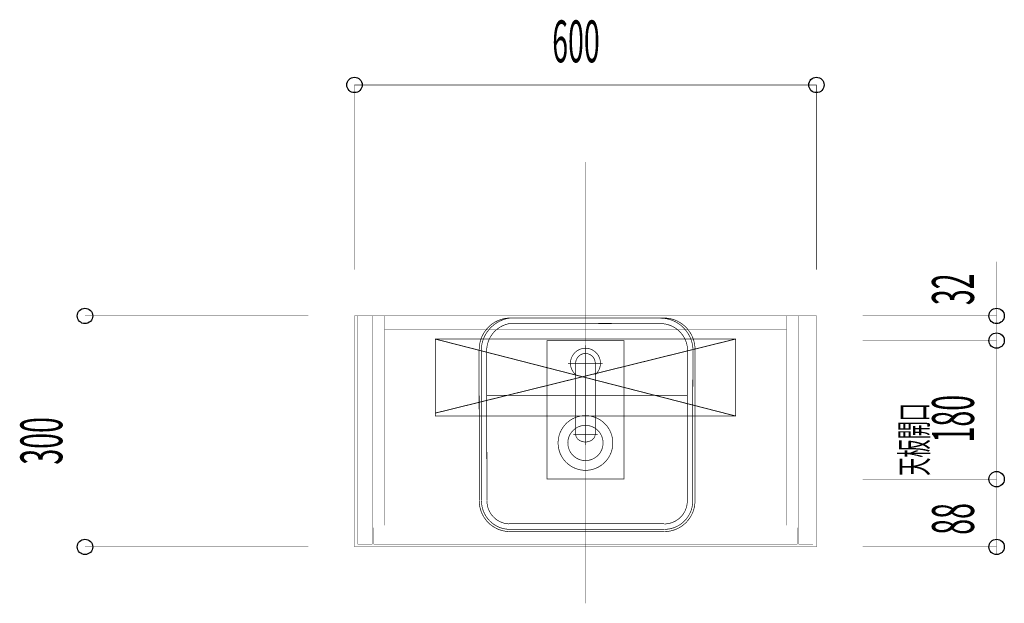
# Model space of a CAD drawing. Extents: x -74 to 715, y 11 to 248.
# Drawn here: x 372 to 500, y 169 to 245 of the extents above; entities that cross this region are included whole.
import ezdxf

# ---------------------------------------------------------------- set-up
doc = ezdxf.new("R2010")
doc.units = 0
for name, pattern in [('AIGENLINE001', [2, 1.25, -0.25, 0.25, -0.25]), ('AIGENLINE004', [0.7056, 0.3528, -0.3528]), ('AIGENLINE007', [0.0208, 0.0069, -0.0139]), ('AIGENLINE008', [1.4112, 0.7056, -0.7056]), ('AIGENLINE009', [0.1041, 0.0625, -0.0208, 0.0069, -0.0139])]:
    doc.linetypes.add(name, pattern=pattern)
doc.layers.add('LAYER_1', color=7, linetype='CONTINUOUS')
doc.styles.get("Standard").update_dxf_attribs({"font": 'TXT', "bigfont": 'BIGFONT'})

# ---------------------------------------------------------------- blocks, each defined once
blk = doc.blocks.new('AIGNBL01020007')
at = {"layer": 'LAYER_1', "const_width": 0.0882}
for points in [[(435.398, 206.2006, 0.19905957), (432.525, 205.0096, 0.1990648), (431.3373, 202.1352)], [(435.3858, 206.2054, 0.3654754), (431.5956, 202.1328)], [(459.3553, 202.1352, 0.21401792), (457.9983, 205.1696, 0.21401918), (454.8296, 206.1739)], [(459.0975, 202.1372, 0.40082585), (454.8589, 206.1825)], [(435.4291, 205.4999, 0.36084248), (432.3011, 202.1157)], [(458.3921, 202.1208, 0.39954602), (454.8585, 205.477)], [(445.1292, 186.4125, 0.41421515), (448.6835, 189.9667, 0.41421978), (445.1292, 193.521, 0.41421203), (441.575, 189.9667, 0.41420741), (445.1292, 186.4125)], [(445.1292, 187.6786, 0.41421751), (447.4174, 189.9667, 0.41422428), (445.1292, 192.2548, 0.41421225), (442.8411, 189.9667, 0.41420548), (445.1292, 187.6786)], [(431.3373, 182.4422, 0.40026914), (435.1349, 178.4584)], [(431.6267, 182.4425, 0.39979562), (435.1424, 178.7478)], [(432.3321, 182.4428, 0.39818592), (435.1604, 179.4532)], [(455.3643, 178.4538, 0.20129181), (458.211, 179.646, 0.20129054), (459.3547, 182.5125)], [(455.3645, 178.7432, 0.20138076), (458.0055, 179.8498, 0.20137896), (459.0653, 182.5099)], [(455.365, 179.4487, 0.20167258), (457.5047, 180.3466, 0.20168646), (458.3599, 182.5039)]]:
    blk.add_lwpolyline(points, format="xyb", dxfattribs=at)
for points in [[(435.3889, 206.2187), (454.8334, 206.2006)], [(435.3889, 206.2187), (454.8515, 206.2006)], [(435.4251, 205.4951), (454.8515, 205.477)], [(431.3373, 182.4512), (431.3192, 202.1489)], [(431.6086, 182.4512), (431.5905, 202.1489)], [(432.3321, 182.4512), (432.2959, 202.1308)], [(458.3605, 202.1308), (458.3424, 182.5236)], [(459.084, 202.1489), (459.0478, 182.5236)], [(459.3553, 202.1489), (459.3372, 182.5236)], [(432.314, 196.1618), (458.3605, 196.1618)], [(457.3657, 196.1618), (452.7714, 196.1618)], [(455.3398, 179.4667), (435.1538, 179.4667)], [(455.3398, 178.7432), (435.1357, 178.7432)], [(455.3398, 178.4719), (435.1357, 178.4719)]]:
    blk.add_lwpolyline(points, dxfattribs=at)
blk = doc.blocks.new('AIGNBL01020008')
at = {"layer": 'LAYER_1', "const_width": 0.0882}
for points in [[(446.3992, 198.8405, 0.21840599), (447.0792, 200.3202, 0.41421891), (445.1292, 202.2702, 0.4142048), (443.1792, 200.3202, 0.21839644), (443.8592, 198.8405)], [(446.3992, 191.1102), (446.3992, 200.3202, 0.41422489), (445.1292, 201.5902, 0.41420322), (443.8592, 200.3202), (443.8592, 191.1102)], [(443.8592, 191.1102, 0.14732844), (444.0052, 190.6375, 0.12810464), (444.4447, 190.2557, 0.1180426), (445.1292, 190.0959, 0.11259786), (445.7877, 190.2427, 0.12672217), (446.2385, 190.616, 0.1539471), (446.3992, 191.1102)]]:
    blk.add_lwpolyline(points, format="xyb", dxfattribs=at)
at = {"layer": 'LAYER_1', "linetype": 'AIGENLINE001', "const_width": 0.0882, "flags": 128}
for points in [[(445.1292, 189.7203), (445.1292, 202.6452)], [(442.8792, 200.3202), (447.3792, 200.3202)], [(446.6992, 191.036), (443.5592, 191.036)]]:
    blk.add_lwpolyline(points, dxfattribs=at)
blk = doc.blocks.new('AIGNBL01010006')
at = {"layer": 'LAYER_1'}
for name in ['AIGNBL01020007', 'AIGNBL01020008']:
    blk.add_blockref(name, (0, 0), dxfattribs=at)
blk = doc.blocks.new('AIGNBL01010009')
at = {"layer": 'LAYER_1', "color": 4, "linetype": 'AIGENLINE004', "const_width": 0.1058, "flags": 128}
blk.add_lwpolyline([(425.6292, 203.4667), (464.6292, 203.4667), (464.6292, 193.4667), (425.6292, 193.4667)], close=True, dxfattribs=at)
for points in [[(425.6292, 203.4667), (464.6292, 193.4667)], [(464.6292, 203.4667), (425.6292, 193.8442)]]:
    blk.add_lwpolyline(points, dxfattribs=at)

msp = doc.modelspace()

# ---------------------------------------------------------------- linework, layer by layer
at = {"layer": 'LAYER_1'}
for points, const_width in [([(475.1292, 212.4667), (475.1292, 236.4667), (415.1292, 236.4667), (415.1292, 212.4667)], 0.0706), ([(475.1292, 212.4667), (475.1292, 236.4667), (415.1292, 236.4667), (415.1292, 212.4667)], 0.05), ([(498.5292, 202.2667), (498.5292, 203.2667), (481.1292, 203.2667), (498.5292, 203.2667), (498.5292, 206.4667), (498.5292, 213.5111)], 0.0353), ([(380.1292, 175.4667), (380.1292, 176.4667), (380.1292, 206.4667), (380.1292, 207.4667)], 0.0353), ([(409.1292, 206.4667), (380.1292, 206.4667)], 0.0353), ([(481.1292, 206.4667), (498.5292, 206.4667)], 0.0353), ([(498.5292, 184.2667), (498.5292, 185.2667), (481.1292, 185.2667), (498.5292, 185.2667), (498.5292, 203.2667), (498.5292, 204.2667)], 0.0353), ([(498.5292, 186.2667), (498.5292, 185.2667), (498.5292, 176.4667), (498.5292, 175.4667)], 0.0353), ([(409.1292, 176.4667), (380.1292, 176.4667)], 0.0353), ([(481.1292, 176.4667), (498.5292, 176.4667)], 0.0353)]:
    msp.add_lwpolyline(points, dxfattribs=dict(at, const_width=const_width))
at = {"layer": 'LAYER_1', "linetype": 'AIGENLINE009', "const_width": 0.0353, "flags": 128}
msp.add_lwpolyline([(445.1202, 226.4667), (445.1202, 169.1568)], dxfattribs=at)
at = {"layer": 'LAYER_1', "const_width": 0.0353}
msp.add_lwpolyline([(415.1292, 206.4667), (475.1292, 206.4667), (475.1292, 176.4667), (415.1292, 176.4667)], close=True, dxfattribs=at)
at = {"layer": 'LAYER_1', "linetype": 'AIGENLINE007', "const_width": 0.0353, "flags": 128}
for points in [[(415.5792, 206.4667), (417.4292, 206.4667), (417.4292, 176.8167), (415.5792, 176.8167)], [(417.4292, 206.4667), (419.0292, 206.4667), (419.0292, 179.2667), (417.4292, 179.2667)], [(419.0292, 206.4667), (471.2292, 206.4667), (471.2292, 204.6667), (419.0292, 204.6667)], [(471.2292, 206.4667), (472.8292, 206.4667), (472.8292, 179.2667), (471.2292, 179.2667)], [(472.8292, 206.4667), (474.6792, 206.4667), (474.6792, 176.8167), (472.8292, 176.8167)], [(417.6292, 178.9667), (472.6292, 178.9667), (472.6292, 176.8167), (417.6292, 176.8167)]]:
    msp.add_lwpolyline(points, close=True, dxfattribs=at)
at = {"layer": 'LAYER_1', "color": 1, "linetype": 'AIGENLINE008', "const_width": 0.0882, "flags": 128}
msp.add_lwpolyline([(440.1202, 203.2667), (450.1202, 203.2667), (450.1202, 185.2667), (440.1202, 185.2667)], close=True, dxfattribs=at)
at = {"layer": 'LAYER_1', "linetype": 'AIGENLINE007', "const_width": 0.0353, "flags": 128}
msp.add_lwpolyline([(419.0292, 179.2667), (471.2292, 179.2667)], dxfattribs=at)
at = {"layer": 'LAYER_1'}
for centre in [(415.1292, 236.4667), (415.1292, 236.4667), (415.1292, 236.4667), (415.1292, 236.4667), (475.1292, 236.4667), (475.1292, 236.4667), (475.1292, 236.4667), (475.1292, 236.4667), (380.1292, 206.4667), (380.1292, 206.4667), (498.5292, 206.4667), (498.5292, 206.4667), (498.5292, 203.2667), (498.5292, 203.2667), (498.5292, 203.2667), (498.5292, 203.2667), (498.5292, 185.2667), (498.5292, 185.2667), (498.5292, 185.2667), (498.5292, 185.2667), (380.1292, 176.4667), (380.1292, 176.4667), (498.5292, 176.4667), (498.5292, 176.4667)]:
    msp.add_circle(centre, 0.9999, dxfattribs=at)

# ---------------------------------------------------------------- block references
for name in ['AIGNBL01010006', 'AIGNBL01010009']:
    msp.add_blockref(name, (0, 0), dxfattribs=at)

# ---------------------------------------------------------------- texts
at = {"layer": 'LAYER_1', "width": 0.5}
for p in [(440.8112, 239.4128), (440.8112, 239.4126)]:
    msp.add_text('600', height=5.4364, dxfattribs=at).set_placement(p)
for s, height, p in [('32', 5.4364, (495.5838, 207.8668)), ('180', 5.4364, (495.5838, 190.0336)), ('天板開口', 3.4553, (489.5321, 185.71)), ('300', 5.4364, (377.1834, 187.1487)), ('88', 5.4364, (495.5838, 178.0446))]:
    msp.add_text(s, height=height, rotation=90, dxfattribs=at).set_placement(p)

doc.saveas('drawing.dxf')
